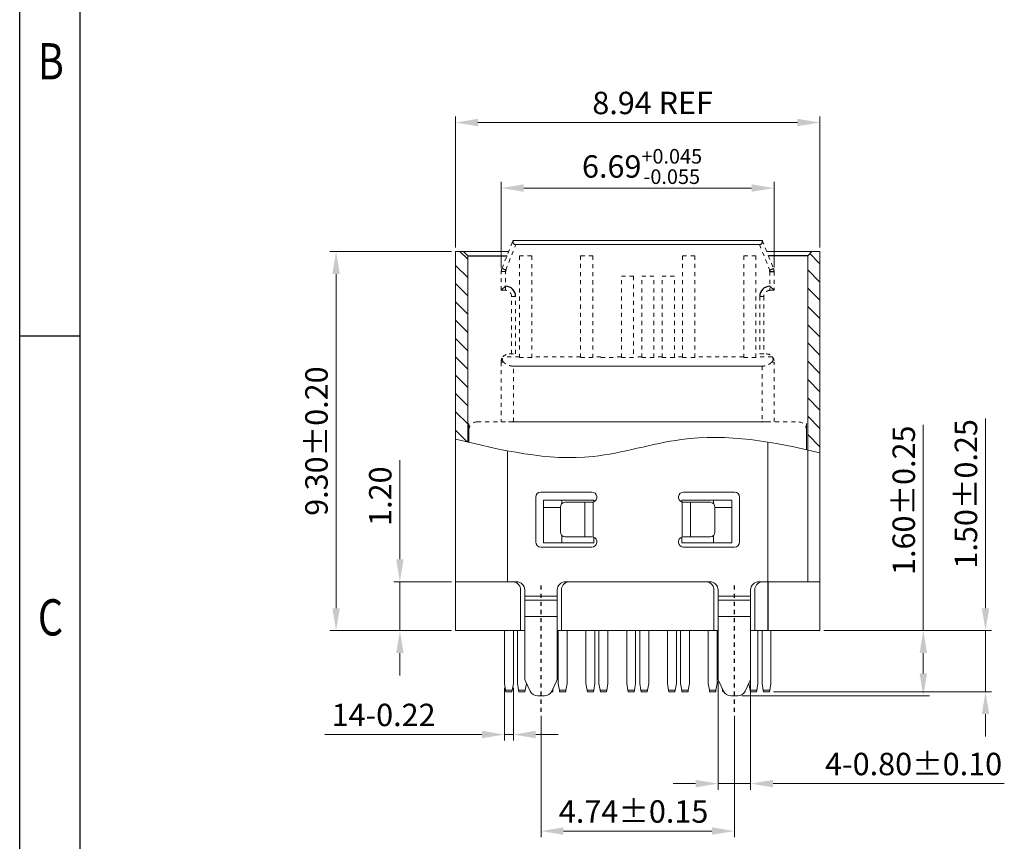
# Model space of a CAD drawing. Units: millimetres. Extents: x 1943 to 2108, y 1941 to 1999.
# Drawn here: x 1943 to 1968, y 1957 to 1978 of the extents above; entities that cross this region are included whole.
import ezdxf

# ---------------------------------------------------------------- set-up
doc = ezdxf.new("R2010")
doc.units = ezdxf.units.MM
doc.linetypes.add('CENTER', pattern=[2, 1.25, -0.25, 0.25, -0.25])
doc.linetypes.add('HIDDEN', pattern=[0.2, 0.1, -0.1])
doc.layers.add('标注', color=3, linetype='Continuous', lineweight=9)
doc.styles.get("Standard").update_dxf_attribs({"font": 'arial.ttf'})
doc.styles.add('TEXTSTYLE_1', font='gdt', dxfattribs={"width": 0.8})
doc.dimstyles.new('sd', dxfattribs={"dimtxt": 0.55, "dimasz": 0.5, "dimexe": 0.1, "dimexo": 0.1, "dimgap": 0.2, "dimtad": 1, "dimzin": 0, "dimdsep": 46, "dimtxsty": 'Standard', "dimcen": 0.09, "dimclrd": 3, "dimclre": 3, "dimclrt": 3, "dimadec": 0, "dimazin": 0, "dimtp": 0.02, "dimtm": 0.02, "dimtfac": 1, "dimtmove": 0, "dimatfit": 3, "dimfxl": 1, "dimtolj": 1, "dimtzin": 0, "dimlwd": 0, "dimlwe": 0, "dimarcsym": 0})

# ---------------------------------------------------------------- blocks, each defined once
blk = doc.blocks.new('成品图框')
for p, q in [((1097.653, -5.294), (1097.653, 45.473)), ((1098.962, -3.985), (1098.962, 44.164)), ((1098.962, 20.089), (1097.653, 20.089))]:
    blk.add_line(p, q)
at = {"style": 'TEXTSTYLE_1', "width": 0.8}
for s, p in [('B', (1098.046, 25.65)), ('C', (1098.046, 13.613))]:
    blk.add_text(s, height=0.785, dxfattribs=at).set_placement(p)
blk = doc.blocks.new('*D25')
at = {"layer": 'Defpoints', "color": 0, "transparency": 16777216}
for p in [(1954.045, 1971.839), (1951.117, 1962.539), (1954.045, 1962.539)]:
    blk.add_point(p, dxfattribs=at)
at = {"layer": '标注', "color": 3, "lineweight": 0, "transparency": 16777216}
for p, q in [((1953.945, 1971.839), (1950.967, 1971.839)), ((1951.117, 1971.289), (1951.117, 1963.089)), ((1953.945, 1962.539), (1950.967, 1962.539))]:
    blk.add_line(p, q, dxfattribs=at)
at = {"layer": '标注', "color": 3, "transparency": 16777216}
for points in [[(1951.025, 1971.289), (1951.209, 1971.289), (1951.117, 1971.839)], [(1951.025, 1963.089), (1951.209, 1963.089), (1951.117, 1962.539)]]:
    blk.add_solid(points, dxfattribs=at)
at = {"layer": '标注', "color": 3, "transparency": 16777216, "insert": (1950.636, 1967.189), "char_height": 0.55, "attachment_point": 5, "rotation": 90}
blk.add_mtext('\\A1;9.30±0.20', dxfattribs=at)
blk = doc.blocks.new('*D26')
at = {"layer": 'Defpoints', "color": 0, "transparency": 16777216}
for p in [(1961.86, 1973.397), (1955.17, 1971.35), (1961.86, 1971.35)]:
    blk.add_point(p, dxfattribs=at)
at = {"layer": '标注', "color": 3, "lineweight": 0, "transparency": 16777216}
for p, q in [((1955.17, 1971.45), (1955.17, 1973.547)), ((1961.86, 1971.45), (1961.86, 1973.547)), ((1955.72, 1973.397), (1961.31, 1973.397))]:
    blk.add_line(p, q, dxfattribs=at)
at = {"layer": '标注', "color": 3, "transparency": 16777216}
for points in [[(1955.72, 1973.489), (1955.72, 1973.306), (1955.17, 1973.397)], [(1961.31, 1973.489), (1961.31, 1973.306), (1961.86, 1973.397)]]:
    blk.add_solid(points, dxfattribs=at)
at = {"layer": '标注', "color": 3, "transparency": 16777216, "insert": (1958.622, 1973.927), "char_height": 0.55, "attachment_point": 5}
blk.add_mtext('\\A1;6.69{\\H0.3575;\\S+0.045^ -0.055;}', dxfattribs=at)
blk = doc.blocks.new('*D27')
at = {"layer": 'Defpoints', "color": 0, "transparency": 16777216}
for p in [(1956.144, 1960.545), (1960.886, 1960.545), (1960.886, 1957.62)]:
    blk.add_point(p, dxfattribs=at)
at = {"layer": '标注', "color": 3, "lineweight": 0, "transparency": 16777216}
for p, q in [((1956.144, 1960.445), (1956.144, 1957.47)), ((1960.886, 1960.445), (1960.886, 1957.47)), ((1956.694, 1957.62), (1960.336, 1957.62))]:
    blk.add_line(p, q, dxfattribs=at)
at = {"layer": '标注', "color": 3, "transparency": 16777216}
for points in [[(1956.694, 1957.712), (1956.694, 1957.529), (1956.144, 1957.62)], [(1960.336, 1957.712), (1960.336, 1957.529), (1960.886, 1957.62)]]:
    blk.add_solid(points, dxfattribs=at)
at = {"layer": '标注', "color": 3, "transparency": 16777216, "insert": (1958.415, 1958.101), "char_height": 0.55, "attachment_point": 5}
blk.add_mtext('\\A1;4.74±0.15', dxfattribs=at)
blk = doc.blocks.new('*D28')
at = {"layer": 'Defpoints', "color": 0, "transparency": 16777216}
for p in [(1961.286, 1961.683), (1960.486, 1961.383), (1961.286, 1958.785)]:
    blk.add_point(p, dxfattribs=at)
at = {"layer": '标注', "color": 3, "lineweight": 0, "transparency": 16777216}
for p, q in [((1961.286, 1961.583), (1961.286, 1958.635)), ((1960.486, 1961.283), (1960.486, 1958.635)), ((1959.936, 1958.785), (1959.386, 1958.785)), ((1960.486, 1958.785), (1961.286, 1958.785)), ((1961.836, 1958.785), (1967.508, 1958.785))]:
    blk.add_line(p, q, dxfattribs=at)
at = {"layer": '标注', "color": 3, "transparency": 16777216}
for points in [[(1959.936, 1958.877), (1959.936, 1958.693), (1960.486, 1958.785)], [(1961.836, 1958.877), (1961.836, 1958.693), (1961.286, 1958.785)]]:
    blk.add_solid(points, dxfattribs=at)
at = {"layer": '标注', "color": 3, "transparency": 16777216, "insert": (1965.283, 1959.266), "char_height": 0.55, "attachment_point": 5}
blk.add_mtext('\\A1;4-0.80±0.10', dxfattribs=at)
blk = doc.blocks.new('*D29')
at = {"layer": 'Defpoints', "color": 0, "transparency": 16777216}
for p in [(1962.985, 1962.539), (1960.972, 1960.939), (1965.521, 1960.939)]:
    blk.add_point(p, dxfattribs=at)
at = {"layer": '标注', "color": 3, "lineweight": 0, "transparency": 16777216}
for p, q in [((1965.521, 1962.539), (1965.521, 1967.587)), ((1963.085, 1962.539), (1965.671, 1962.539)), ((1965.521, 1961.489), (1965.521, 1961.989)), ((1961.072, 1960.939), (1965.671, 1960.939))]:
    blk.add_line(p, q, dxfattribs=at)
at = {"layer": '标注', "color": 3, "transparency": 16777216}
for points in [[(1965.43, 1961.989), (1965.613, 1961.989), (1965.521, 1962.539)], [(1965.43, 1961.489), (1965.613, 1961.489), (1965.521, 1960.939)]]:
    blk.add_solid(points, dxfattribs=at)
at = {"layer": '标注', "color": 3, "transparency": 16777216, "insert": (1965.041, 1965.738), "char_height": 0.55, "attachment_point": 5, "rotation": 90}
blk.add_mtext('\\A1;1.60±0.25', dxfattribs=at)
blk = doc.blocks.new('*D30')
at = {"layer": 'Defpoints', "color": 0, "transparency": 16777216}
for p in [(1952.682, 1963.739), (1954.045, 1963.739), (1954.015, 1962.539)]:
    blk.add_point(p, dxfattribs=at)
at = {"layer": '标注', "color": 3, "lineweight": 0, "transparency": 16777216}
for p, q in [((1952.682, 1964.289), (1952.682, 1966.725)), ((1953.945, 1963.739), (1952.532, 1963.739)), ((1952.682, 1962.539), (1952.682, 1963.739)), ((1953.915, 1962.539), (1952.532, 1962.539)), ((1952.682, 1961.989), (1952.682, 1961.439))]:
    blk.add_line(p, q, dxfattribs=at)
at = {"layer": '标注', "color": 3, "transparency": 16777216}
for points in [[(1952.59, 1964.289), (1952.774, 1964.289), (1952.682, 1963.739)], [(1952.59, 1961.989), (1952.774, 1961.989), (1952.682, 1962.539)]]:
    blk.add_solid(points, dxfattribs=at)
at = {"layer": '标注', "color": 3, "transparency": 16777216, "insert": (1952.201, 1965.838), "char_height": 0.55, "attachment_point": 5, "rotation": 90}
blk.add_mtext('\\A1;1.20', dxfattribs=at)
blk = doc.blocks.new('*D33')
at = {"layer": 'Defpoints', "color": 0, "transparency": 16777216}
for p in [(1962.985, 1962.539), (1961.75, 1961.039), (1967.047, 1961.039)]:
    blk.add_point(p, dxfattribs=at)
at = {"layer": '标注', "color": 3, "lineweight": 0, "transparency": 16777216}
for p, q in [((1967.047, 1963.089), (1967.047, 1967.744)), ((1963.085, 1962.539), (1967.197, 1962.539)), ((1967.047, 1961.039), (1967.047, 1962.539)), ((1961.85, 1961.039), (1967.197, 1961.039)), ((1967.047, 1960.489), (1967.047, 1959.939))]:
    blk.add_line(p, q, dxfattribs=at)
at = {"layer": '标注', "color": 3, "transparency": 16777216}
for points in [[(1966.956, 1963.089), (1967.139, 1963.089), (1967.047, 1962.539)], [(1966.956, 1960.489), (1967.139, 1960.489), (1967.047, 1961.039)]]:
    blk.add_solid(points, dxfattribs=at)
at = {"layer": '标注', "color": 3, "transparency": 16777216, "insert": (1966.567, 1965.895), "char_height": 0.55, "attachment_point": 5, "rotation": 90}
blk.add_mtext('\\A1;1.50±0.25', dxfattribs=at)
blk = doc.blocks.new('*D31')
at = {"layer": 'Defpoints', "color": 0, "transparency": 16777216}
for p in [(1955.245, 1961.239), (1955.465, 1961.239), (1955.465, 1959.989)]:
    blk.add_point(p, dxfattribs=at)
at = {"layer": '标注', "color": 3, "lineweight": 0, "transparency": 16777216}
for p, q in [((1955.245, 1961.139), (1955.245, 1959.839)), ((1955.465, 1961.139), (1955.465, 1959.839)), ((1954.695, 1959.989), (1950.841, 1959.989)), ((1955.465, 1959.989), (1955.245, 1959.989)), ((1956.015, 1959.989), (1956.565, 1959.989))]:
    blk.add_line(p, q, dxfattribs=at)
at = {"layer": '标注', "color": 3, "transparency": 16777216}
for points in [[(1954.695, 1960.081), (1954.695, 1959.897), (1955.245, 1959.989)], [(1956.015, 1960.081), (1956.015, 1959.897), (1955.465, 1959.989)]]:
    blk.add_solid(points, dxfattribs=at)
at = {"layer": '标注', "color": 3, "transparency": 16777216, "insert": (1952.282, 1960.47), "char_height": 0.55, "attachment_point": 5}
blk.add_mtext('\\A1;14-0.22', dxfattribs=at)
blk = doc.blocks.new('*D32')
at = {"layer": 'Defpoints', "color": 0, "transparency": 16777216}
for p in [(1962.985, 1975.005), (1954.045, 1971.839), (1962.985, 1971.839)]:
    blk.add_point(p, dxfattribs=at)
at = {"layer": '标注', "color": 3, "lineweight": 0, "transparency": 16777216}
for p, q in [((1954.045, 1971.939), (1954.045, 1975.155)), ((1962.985, 1971.939), (1962.985, 1975.155)), ((1954.595, 1975.005), (1962.435, 1975.005))]:
    blk.add_line(p, q, dxfattribs=at)
at = {"layer": '标注', "color": 3, "transparency": 16777216}
for points in [[(1954.595, 1975.097), (1954.595, 1974.914), (1954.045, 1975.005)], [(1962.435, 1975.097), (1962.435, 1974.914), (1962.985, 1975.005)]]:
    blk.add_solid(points, dxfattribs=at)
at = {"layer": '标注', "color": 3, "transparency": 16777216, "insert": (1958.882, 1975.486), "char_height": 0.55, "attachment_point": 5}
blk.add_mtext('\\A1;8.94 REF', dxfattribs=at)

msp = doc.modelspace()

# ---------------------------------------------------------------- hatches: boundary and pattern name
at = {"linetype": 'Continuous'}
h = msp.add_hatch(dxfattribs=at)
h.set_pattern_fill('ANSI31', color=2, scale=0.1, angle=90, style=0)
h.set_pattern_definition([(135, (1135.57532, 2062.56982), (-0.2245064, -0.2245064), [])])
edge = h.paths.add_edge_path()
edge.add_spline(control_points=[(1962.685, 1966.972), (1962.785, 1966.949), (1962.885, 1966.925), (1962.985, 1966.9)], knot_values=[8.738231, 8.738231, 8.738231, 8.738231, 9.039953, 9.039953, 9.039953, 9.039953], degree=3, periodic=0)
edge.add_line((1962.985, 1966.9), (1962.985, 1971.839))
edge.add_line((1962.985, 1971.839), (1962.785, 1971.839))
edge.add_line((1962.785, 1971.839), (1962.685, 1971.739))
edge.add_line((1962.685, 1971.739), (1962.685, 1966.972))
edge = h.paths.add_edge_path()
edge.add_line((1954.345, 1971.739), (1954.245, 1971.839))
edge.add_line((1954.245, 1971.839), (1954.045, 1971.839))
edge.add_line((1954.045, 1971.839), (1954.045, 1967.239))
edge.add_spline(control_points=[(1954.045, 1967.239), (1954.145, 1967.215), (1954.245, 1967.191), (1954.345, 1967.167)], knot_values=[0, 0, 0, 0, 0.301283, 0.301283, 0.301283, 0.301283], degree=3, periodic=0)
edge.add_line((1954.345, 1967.167), (1954.345, 1971.739))

# ---------------------------------------------------------------- linework, layer by layer
at = {"color": 7, "linetype": 'HIDDEN', "lineweight": 0}
for p, q in [((1955.184, 1971.425), (1955.46, 1972.113)), ((1955.277, 1971.387), (1955.527, 1972.013)), ((1961.502, 1972.013), (1961.753, 1971.387)), ((1961.57, 1972.113), (1961.846, 1971.425)), ((1955.915, 1971.734), (1955.615, 1971.734)), ((1955.615, 1971.734), (1955.615, 1969.237)), ((1955.915, 1971.734), (1955.915, 1969.237)), ((1957.415, 1971.734), (1957.115, 1971.734)), ((1957.115, 1969.237), (1957.115, 1971.734)), ((1957.415, 1971.734), (1957.415, 1969.237)), ((1959.915, 1971.734), (1959.615, 1971.734)), ((1959.615, 1969.237), (1959.615, 1971.734)), ((1959.915, 1969.237), (1959.915, 1971.734)), ((1961.415, 1971.734), (1961.115, 1971.734)), ((1961.115, 1971.734), (1961.115, 1969.237)), ((1961.415, 1969.237), (1961.415, 1971.734)), ((1955.17, 1970.889), (1955.17, 1971.35)), ((1955.27, 1971.35), (1955.17, 1971.35)), ((1955.27, 1970.889), (1955.27, 1971.35)), ((1961.76, 1971.35), (1961.76, 1970.889)), ((1961.86, 1971.35), (1961.86, 1970.889)), ((1958.415, 1971.234), (1958.115, 1971.234)), ((1958.115, 1969.237), (1958.115, 1971.234)), ((1958.415, 1971.234), (1958.415, 1969.237)), ((1958.915, 1971.234), (1958.615, 1971.234)), ((1958.615, 1969.237), (1958.615, 1971.234)), ((1958.915, 1969.237), (1958.915, 1971.234)), ((1959.415, 1971.234), (1959.115, 1971.234)), ((1959.115, 1969.237), (1959.115, 1971.234)), ((1959.415, 1969.237), (1959.415, 1971.234)), ((1955.27, 1970.889), (1955.17, 1970.889)), ((1961.86, 1970.889), (1961.76, 1970.889)), ((1955.42, 1969.329), (1955.42, 1970.739)), ((1955.52, 1970.739), (1955.42, 1970.739)), ((1955.52, 1969.329), (1955.52, 1970.739)), ((1961.51, 1970.739), (1961.51, 1969.329)), ((1961.51, 1970.739), (1961.61, 1970.739)), ((1961.61, 1970.739), (1961.61, 1969.329)), ((1955.365, 1969.329), (1955.52, 1969.329)), ((1961.51, 1969.329), (1961.665, 1969.329)), ((1955.225, 1969.129), (1955.165, 1969.129)), ((1955.165, 1969.129), (1955.165, 1967.659)), ((1955.615, 1969.258), (1955.212, 1969.258)), ((1955.615, 1969.258), (1955.212, 1969.258)), ((1955.615, 1969.237), (1955.915, 1969.237)), ((1957.115, 1969.258), (1955.915, 1969.258)), ((1957.115, 1969.237), (1957.415, 1969.237)), ((1957.615, 1969.258), (1957.415, 1969.258)), ((1957.915, 1969.237), (1957.615, 1969.237)), ((1958.115, 1969.258), (1957.915, 1969.258)), ((1958.115, 1969.237), (1958.415, 1969.237)), ((1958.615, 1969.258), (1958.415, 1969.258)), ((1958.615, 1969.237), (1958.915, 1969.237)), ((1959.115, 1969.258), (1958.915, 1969.258)), ((1959.115, 1969.237), (1959.415, 1969.237)), ((1959.615, 1969.258), (1959.415, 1969.258)), ((1959.615, 1969.237), (1959.915, 1969.237)), ((1961.115, 1969.258), (1959.915, 1969.258)), ((1961.115, 1969.237), (1961.415, 1969.237)), ((1961.817, 1969.258), (1961.415, 1969.258)), ((1961.818, 1969.258), (1961.415, 1969.258)), ((1961.865, 1969.129), (1961.805, 1969.129)), ((1961.865, 1967.659), (1961.865, 1969.129)), ((1955.386, 1969.039), (1955.465, 1969.029)), ((1955.465, 1967.659), (1955.465, 1969.029)), ((1961.565, 1969.029), (1961.644, 1969.039)), ((1961.565, 1969.029), (1961.565, 1967.659))]:
    msp.add_line(p, q, dxfattribs=at)
at = {"color": 7, "linetype": 'Continuous', "lineweight": 15}
for p, q in [((1955.46, 1972.113), (1961.57, 1972.113)), ((1955.527, 1972.013), (1961.502, 1972.013)), ((1954.045, 1971.839), (1954.045, 1963.739)), ((1954.045, 1971.839), (1955.35, 1971.839)), ((1954.345, 1971.739), (1954.345, 1967.167)), ((1961.68, 1971.839), (1962.985, 1971.839)), ((1962.685, 1963.739), (1962.685, 1971.739)), ((1962.985, 1963.739), (1962.985, 1971.839)), ((1954.375, 1967.619), (1954.375, 1967.16)), ((1962.655, 1967.619), (1962.655, 1966.979)), ((1961.705, 1963.739), (1961.705, 1967.166)), ((1955.325, 1966.951), (1955.325, 1963.739)), ((1956.015, 1964.714), (1956.015, 1965.814)), ((1956.14, 1965.939), (1957.39, 1965.939)), ((1956.206, 1965.739), (1957.436, 1965.739)), ((1956.206, 1964.689), (1956.206, 1965.739)), ((1956.656, 1965.655), (1956.656, 1965.739)), ((1957.436, 1965.739), (1957.436, 1965.698)), ((1959.594, 1965.739), (1960.823, 1965.739)), ((1959.594, 1965.698), (1959.594, 1965.739)), ((1959.64, 1965.939), (1960.89, 1965.939)), ((1960.373, 1965.739), (1960.373, 1965.655)), ((1960.823, 1965.739), (1960.823, 1964.689)), ((1961.015, 1965.814), (1961.015, 1964.714)), ((1956.622, 1965.559), (1956.206, 1965.559)), ((1956.622, 1964.964), (1956.622, 1965.564)), ((1956.73, 1965.689), (1957.222, 1965.689)), ((1957.222, 1965.689), (1957.222, 1964.839)), ((1957.39, 1965.689), (1957.222, 1965.689)), ((1957.422, 1965.693), (1957.39, 1965.689)), ((1957.422, 1965.693), (1957.422, 1964.835)), ((1959.608, 1964.835), (1959.608, 1965.693)), ((1959.64, 1965.689), (1959.608, 1965.693)), ((1959.808, 1965.689), (1959.64, 1965.689)), ((1959.808, 1964.839), (1959.808, 1965.689)), ((1960.299, 1965.689), (1959.808, 1965.689)), ((1960.408, 1964.964), (1960.408, 1965.564)), ((1960.823, 1965.559), (1960.408, 1965.559)), ((1956.656, 1964.689), (1956.656, 1964.872)), ((1956.73, 1964.839), (1957.222, 1964.839)), ((1957.222, 1964.839), (1957.39, 1964.839)), ((1957.39, 1964.839), (1957.422, 1964.835)), ((1957.436, 1964.83), (1957.436, 1964.689)), ((1959.594, 1964.689), (1959.594, 1964.83)), ((1959.608, 1964.835), (1959.64, 1964.839)), ((1959.64, 1964.839), (1959.808, 1964.839)), ((1959.808, 1964.839), (1960.299, 1964.839)), ((1960.373, 1964.872), (1960.373, 1964.689)), ((1957.39, 1964.589), (1956.14, 1964.589)), ((1957.436, 1964.689), (1956.206, 1964.689)), ((1960.823, 1964.689), (1959.594, 1964.689)), ((1960.89, 1964.589), (1959.64, 1964.589)), ((1955.444, 1963.739), (1954.045, 1963.739)), ((1954.045, 1962.539), (1954.045, 1963.739)), ((1955.444, 1963.739), (1955.544, 1963.739)), ((1955.644, 1962.539), (1955.644, 1963.539)), ((1955.744, 1963.383), (1955.744, 1963.539)), ((1956.544, 1963.539), (1956.544, 1963.383)), ((1956.644, 1962.539), (1956.644, 1963.539)), ((1956.744, 1963.739), (1956.844, 1963.739)), ((1960.186, 1963.739), (1956.844, 1963.739)), ((1960.186, 1963.739), (1960.286, 1963.739)), ((1960.386, 1962.539), (1960.386, 1963.539)), ((1960.486, 1963.383), (1960.486, 1963.539)), ((1961.286, 1963.539), (1961.286, 1963.383)), ((1961.386, 1962.539), (1961.386, 1963.539)), ((1961.486, 1963.739), (1961.586, 1963.739)), ((1961.705, 1963.739), (1961.586, 1963.739)), ((1961.705, 1963.739), (1962.985, 1963.739)), ((1961.705, 1962.539), (1961.705, 1963.739)), ((1961.715, 1963.739), (1961.705, 1963.739)), ((1961.715, 1962.539), (1961.715, 1963.739)), ((1962.985, 1963.739), (1961.715, 1963.739)), ((1962.985, 1963.739), (1962.985, 1962.539)), ((1955.744, 1963.383), (1956.544, 1963.383)), ((1955.744, 1963.283), (1955.744, 1963.383)), ((1956.544, 1963.383), (1956.544, 1963.283)), ((1960.486, 1963.383), (1961.286, 1963.383)), ((1960.486, 1963.283), (1960.486, 1963.383)), ((1961.286, 1963.383), (1961.286, 1963.283)), ((1955.744, 1963.283), (1956.544, 1963.283)), ((1955.744, 1962.883), (1955.744, 1963.283)), ((1956.544, 1963.283), (1956.544, 1962.883)), ((1960.486, 1963.283), (1961.286, 1963.283)), ((1960.486, 1962.883), (1960.486, 1963.283)), ((1961.286, 1963.283), (1961.286, 1962.883)), ((1955.744, 1962.883), (1955.744, 1961.383)), ((1955.744, 1962.883), (1956.544, 1962.883)), ((1956.544, 1962.883), (1956.544, 1961.383)), ((1960.486, 1962.883), (1961.286, 1962.883)), ((1960.486, 1961.383), (1960.486, 1962.883)), ((1961.286, 1961.37), (1961.286, 1962.883)), ((1955.644, 1962.539), (1954.045, 1962.539)), ((1955.245, 1961.239), (1955.245, 1962.539)), ((1955.465, 1962.539), (1955.465, 1961.239)), ((1955.565, 1961.239), (1955.565, 1962.539)), ((1955.644, 1962.539), (1955.744, 1962.539)), ((1956.544, 1962.539), (1956.644, 1962.539)), ((1956.565, 1961.239), (1956.565, 1962.539)), ((1960.386, 1962.539), (1956.644, 1962.539)), ((1956.785, 1962.539), (1956.785, 1961.239)), ((1957.245, 1961.239), (1957.245, 1962.539)), ((1957.465, 1962.539), (1957.465, 1961.239)), ((1957.565, 1961.239), (1957.565, 1962.539)), ((1957.785, 1962.539), (1957.785, 1961.239)), ((1958.245, 1961.239), (1958.245, 1962.539)), ((1958.465, 1962.539), (1958.465, 1961.239)), ((1958.565, 1961.239), (1958.565, 1962.539)), ((1958.785, 1962.539), (1958.785, 1961.239)), ((1959.245, 1961.239), (1959.245, 1962.539)), ((1959.465, 1962.539), (1959.465, 1961.239)), ((1959.565, 1961.239), (1959.565, 1962.539)), ((1959.785, 1962.539), (1959.785, 1961.239)), ((1960.245, 1961.239), (1960.245, 1962.539)), ((1960.386, 1962.539), (1960.486, 1962.539)), ((1960.465, 1962.539), (1960.465, 1961.239)), ((1961.286, 1962.539), (1961.386, 1962.539)), ((1961.705, 1962.539), (1961.386, 1962.539)), ((1961.465, 1962.539), (1961.465, 1961.239)), ((1961.565, 1961.239), (1961.565, 1962.539)), ((1961.715, 1962.539), (1961.705, 1962.539)), ((1962.985, 1962.539), (1961.715, 1962.539)), ((1961.785, 1962.539), (1961.785, 1961.239)), ((1955.274, 1961.074), (1955.245, 1961.239)), ((1955.465, 1961.239), (1955.436, 1961.074)), ((1955.594, 1961.074), (1955.565, 1961.239)), ((1955.785, 1961.239), (1955.756, 1961.074)), ((1955.763, 1961.299), (1955.877, 1961.054)), ((1955.785, 1961.251), (1955.785, 1961.239)), ((1956.411, 1961.054), (1956.525, 1961.299)), ((1956.445, 1961.127), (1956.436, 1961.074)), ((1956.594, 1961.074), (1956.565, 1961.239)), ((1956.785, 1961.239), (1956.756, 1961.074)), ((1957.274, 1961.074), (1957.245, 1961.239)), ((1957.465, 1961.239), (1957.436, 1961.074)), ((1957.594, 1961.074), (1957.565, 1961.239)), ((1957.785, 1961.239), (1957.756, 1961.074)), ((1958.274, 1961.074), (1958.245, 1961.239)), ((1958.465, 1961.239), (1958.436, 1961.074)), ((1958.594, 1961.074), (1958.565, 1961.239)), ((1958.785, 1961.239), (1958.756, 1961.074)), ((1959.274, 1961.074), (1959.245, 1961.239)), ((1959.465, 1961.239), (1959.436, 1961.074)), ((1959.594, 1961.074), (1959.565, 1961.239)), ((1959.785, 1961.239), (1959.756, 1961.074)), ((1960.274, 1961.074), (1960.245, 1961.239)), ((1960.465, 1961.239), (1960.436, 1961.074)), ((1960.504, 1961.299), (1960.618, 1961.054)), ((1960.594, 1961.074), (1960.584, 1961.127)), ((1961.153, 1961.054), (1961.267, 1961.299)), ((1961.245, 1961.239), (1961.245, 1961.251)), ((1961.274, 1961.074), (1961.245, 1961.239)), ((1961.465, 1961.239), (1961.436, 1961.074)), ((1961.594, 1961.074), (1961.565, 1961.239)), ((1961.785, 1961.239), (1961.756, 1961.074)), ((1955.436, 1961.074), (1955.274, 1961.074)), ((1955.28, 1961.039), (1955.274, 1961.074)), ((1955.43, 1961.039), (1955.28, 1961.039)), ((1955.43, 1961.039), (1955.436, 1961.074)), ((1955.756, 1961.074), (1955.594, 1961.074)), ((1955.6, 1961.039), (1955.594, 1961.074)), ((1955.75, 1961.039), (1955.6, 1961.039)), ((1955.756, 1961.074), (1955.75, 1961.039)), ((1956.058, 1960.939), (1956.23, 1960.939)), ((1956.43, 1961.039), (1956.403, 1961.039)), ((1956.436, 1961.074), (1956.42, 1961.074)), ((1956.43, 1961.039), (1956.436, 1961.074)), ((1956.756, 1961.074), (1956.594, 1961.074)), ((1956.6, 1961.039), (1956.594, 1961.074)), ((1956.75, 1961.039), (1956.6, 1961.039)), ((1956.756, 1961.074), (1956.75, 1961.039)), ((1957.436, 1961.074), (1957.274, 1961.074)), ((1957.28, 1961.039), (1957.274, 1961.074)), ((1957.43, 1961.039), (1957.28, 1961.039)), ((1957.43, 1961.039), (1957.436, 1961.074)), ((1957.756, 1961.074), (1957.594, 1961.074)), ((1957.6, 1961.039), (1957.594, 1961.074)), ((1957.75, 1961.039), (1957.6, 1961.039)), ((1957.756, 1961.074), (1957.75, 1961.039)), ((1958.436, 1961.074), (1958.274, 1961.074)), ((1958.28, 1961.039), (1958.274, 1961.074)), ((1958.43, 1961.039), (1958.28, 1961.039)), ((1958.43, 1961.039), (1958.436, 1961.074)), ((1958.756, 1961.074), (1958.594, 1961.074)), ((1958.6, 1961.039), (1958.594, 1961.074)), ((1958.75, 1961.039), (1958.6, 1961.039)), ((1958.756, 1961.074), (1958.75, 1961.039)), ((1959.436, 1961.074), (1959.274, 1961.074)), ((1959.28, 1961.039), (1959.274, 1961.074)), ((1959.43, 1961.039), (1959.28, 1961.039)), ((1959.43, 1961.039), (1959.436, 1961.074)), ((1959.756, 1961.074), (1959.594, 1961.074)), ((1959.6, 1961.039), (1959.594, 1961.074)), ((1959.75, 1961.039), (1959.6, 1961.039)), ((1959.756, 1961.074), (1959.75, 1961.039)), ((1960.436, 1961.074), (1960.274, 1961.074)), ((1960.28, 1961.039), (1960.274, 1961.074)), ((1960.43, 1961.039), (1960.28, 1961.039)), ((1960.43, 1961.039), (1960.436, 1961.074)), ((1960.609, 1961.074), (1960.594, 1961.074)), ((1960.6, 1961.039), (1960.594, 1961.074)), ((1960.626, 1961.039), (1960.6, 1961.039)), ((1960.8, 1960.939), (1960.972, 1960.939)), ((1961.436, 1961.074), (1961.274, 1961.074)), ((1961.274, 1961.074), (1961.28, 1961.039)), ((1961.43, 1961.039), (1961.28, 1961.039)), ((1961.43, 1961.039), (1961.436, 1961.074)), ((1961.756, 1961.074), (1961.594, 1961.074)), ((1961.6, 1961.039), (1961.594, 1961.074)), ((1961.75, 1961.039), (1961.6, 1961.039)), ((1961.756, 1961.074), (1961.75, 1961.039))]:
    msp.add_line(p, q, dxfattribs=at)
at = {"color": 7, "linetype": 'Continuous'}
for p, q in [((1954.345, 1971.739), (1954.245, 1971.839)), ((1954.345, 1971.739), (1955.31, 1971.739)), ((1962.685, 1971.739), (1961.72, 1971.739)), ((1962.685, 1971.739), (1962.785, 1971.839)), ((1955.277, 1971.387), (1955.184, 1971.425)), ((1961.753, 1971.387), (1961.846, 1971.425)), ((1961.76, 1971.35), (1961.86, 1971.35)), ((1955.27, 1970.989), (1955.17, 1970.889)), ((1961.76, 1970.989), (1961.86, 1970.889))]:
    msp.add_line(p, q, dxfattribs=at)
at = {"color": 7, "linetype": 'Continuous', "lineweight": 0}
for p, q in [((1955.465, 1969.029), (1961.565, 1969.029)), ((1955.345, 1967.659), (1961.685, 1967.659))]:
    msp.add_line(p, q, dxfattribs=at)
at = {"color": 1, "linetype": 'CENTER', "ltscale": 0.05}
for p, q in [((1956.144, 1960.545), (1956.144, 1963.739)), ((1960.886, 1960.545), (1960.886, 1963.739))]:
    msp.add_line(p, q, dxfattribs=at)
at = {"color": 7, "linetype": 'HIDDEN', "lineweight": 0, "flags": 128}
for points in [[(1955.184, 1971.425), (1955.186, 1971.424), (1955.191, 1971.422), (1955.2, 1971.418), (1955.211, 1971.414), (1955.225, 1971.408), (1955.241, 1971.402), (1955.259, 1971.395), (1955.277, 1971.387)], [(1955.277, 1971.387), (1955.259, 1971.395), (1955.241, 1971.402), (1955.225, 1971.408), (1955.211, 1971.414), (1955.2, 1971.418), (1955.191, 1971.422), (1955.186, 1971.424), (1955.184, 1971.425)], [(1961.846, 1971.425), (1961.844, 1971.424), (1961.838, 1971.422), (1961.83, 1971.418), (1961.818, 1971.414), (1961.804, 1971.408), (1961.788, 1971.402), (1961.771, 1971.395), (1961.753, 1971.387)], [(1961.753, 1971.387), (1961.771, 1971.395), (1961.788, 1971.402), (1961.804, 1971.408), (1961.818, 1971.414), (1961.83, 1971.418), (1961.838, 1971.422), (1961.844, 1971.424), (1961.846, 1971.425)]]:
    msp.add_lwpolyline(points, dxfattribs=at)
at = {"color": 7, "linetype": 'HIDDEN', "lineweight": 0}
for centre, radius, start, end in [((1955.37, 1971.35), 0.2, 158.1986, 180), ((1961.66, 1971.35), 0.2, 0, 21.8014), ((1955.27, 1970.739), 0.15, 0, 90), ((1961.76, 1970.739), 0.15, 90, 180), ((1954.575, 1967.459), 0.2, 90, 180), ((1962.455, 1967.459), 0.2, 0, 90)]:
    msp.add_arc(centre, radius, start, end, dxfattribs=at)
at = {"color": 7, "linetype": 'Continuous'}
for centre, radius, start, end in [((1955.37, 1971.35), 0.1, 158.1986, 180), ((1961.66, 1971.35), 0.1, 0, 21.8014), ((1955.27, 1970.739), 0.25, 0, 90), ((1961.76, 1970.739), 0.25, 90, 180)]:
    msp.add_arc(centre, radius, start, end, dxfattribs=at)
at = {"color": 7, "linetype": 'Continuous', "lineweight": 15}
for centre, radius, start, end in [((1956.14, 1965.814), 0.125, 90, 180), ((1957.39, 1965.814), 0.125, 284.9181, 90), ((1959.64, 1965.814), 0.125, 90, 255.0819), ((1960.89, 1965.814), 0.125, 0, 90), ((1956.739, 1965.572), 0.118, 94.4019, 183.8112), ((1960.29, 1965.572), 0.118, 356.1889, 85.598), ((1956.739, 1964.956), 0.118, 176.1888, 265.5981), ((1957.39, 1964.714), 0.125, 270, 75.0819), ((1959.64, 1964.714), 0.125, 104.9181, 270), ((1960.29, 1964.956), 0.118, 274.402, 3.8111), ((1956.14, 1964.714), 0.125, 180, 270), ((1960.89, 1964.714), 0.125, 270, 0), ((1955.544, 1963.539), 0.2, 0, 90), ((1956.744, 1963.539), 0.2, 90, 180), ((1960.286, 1963.539), 0.2, 0, 90), ((1961.486, 1963.539), 0.2, 90, 180), ((1955.944, 1961.383), 0.2, 180, 205), ((1956.344, 1961.383), 0.2, 335, 0), ((1960.686, 1961.383), 0.2, 180, 205), ((1961.086, 1961.383), 0.2, 335, 0), ((1956.058, 1961.139), 0.2, 205, 270), ((1956.23, 1961.139), 0.2, 270, 335), ((1960.8, 1961.139), 0.2, 205, 270), ((1960.972, 1961.139), 0.2, 270, 335)]:
    msp.add_arc(centre, radius, start, end, dxfattribs=at)
at = {"color": 7, "linetype": 'Continuous'}
for centre, major_axis in [((1955.567, 1972.113), (0.104, 0.071)), ((1961.462, 1972.113), (-0.104, 0.071))]:
    msp.add_ellipse(centre, major_axis=major_axis, ratio=0.677033, start_param=2.356194, end_param=3.926991, dxfattribs=at)
at = {"color": 7, "linetype": 'Continuous', "lineweight": 15}
for points, knots in [([(1955.46, 1972.113), (1955.456, 1972.101), (1955.449, 1972.078), (1955.457, 1972.045), (1955.484, 1972.018), (1955.513, 1972.015), (1955.527, 1972.013)], [0, 0, 0, 0, 0.288667, 0.532325, 0.767604, 1, 1, 1, 1]), ([(1961.57, 1972.113), (1961.573, 1972.104), (1961.578, 1972.088), (1961.577, 1972.065), (1961.569, 1972.041), (1961.545, 1972.018), (1961.516, 1972.015), (1961.502, 1972.013)], [0, 0, 0, 0, 0.2132906, 0.3904174, 0.5335123, 0.7728587, 1, 1, 1, 1]), ([(1954.045, 1967.239), (1955.175, 1966.966), (1957.036, 1966.517), (1959.982, 1967.506), (1961.846, 1967.179), (1962.985, 1966.9)], [0, 0, 0, 0, 3.405579, 5.605464, 9.039953, 9.039953, 9.039953, 9.039953]), ([(1955.644, 1963.539), (1955.641, 1963.565), (1955.635, 1963.617), (1955.589, 1963.684), (1955.523, 1963.73), (1955.47, 1963.736), (1955.444, 1963.739)], [0, 0, 0, 0, 0.25, 0.5, 0.75, 1, 1, 1, 1]), ([(1956.844, 1963.739), (1956.818, 1963.736), (1956.765, 1963.73), (1956.699, 1963.684), (1956.653, 1963.617), (1956.647, 1963.565), (1956.644, 1963.539)], [0, 0, 0, 0, 0.25, 0.5, 0.75, 1, 1, 1, 1]), ([(1960.386, 1963.539), (1960.383, 1963.565), (1960.377, 1963.617), (1960.33, 1963.684), (1960.264, 1963.73), (1960.212, 1963.736), (1960.186, 1963.739)], [0, 0, 0, 0, 0.25, 0.5, 0.75, 1, 1, 1, 1]), ([(1961.586, 1963.739), (1961.559, 1963.736), (1961.507, 1963.73), (1961.441, 1963.684), (1961.395, 1963.617), (1961.389, 1963.565), (1961.386, 1963.539)], [0, 0, 0, 0, 0.250001, 0.5, 0.750001, 1, 1, 1, 1])]:
    msp.add_open_spline(points, degree=3, knots=knots, dxfattribs=at)
at = {"color": 7, "linetype": 'HIDDEN', "lineweight": 0}
for points in [[(1955.27, 1971.35), (1955.27, 1971.363), (1955.272, 1971.376), (1955.277, 1971.387)], [(1961.753, 1971.387), (1961.757, 1971.376), (1961.76, 1971.363), (1961.76, 1971.35)], [(1955.212, 1969.258), (1955.25, 1969.302), (1955.307, 1969.329), (1955.365, 1969.329)], [(1961.665, 1969.329), (1961.723, 1969.329), (1961.78, 1969.302), (1961.818, 1969.258)], [(1955.165, 1969.129), (1955.165, 1969.176), (1955.182, 1969.222), (1955.212, 1969.258)], [(1955.445, 1967.659), (1955.451, 1967.666), (1955.458, 1967.674), (1955.465, 1967.682)], [(1961.565, 1967.682), (1961.571, 1967.674), (1961.578, 1967.666), (1961.585, 1967.659)]]:
    msp.add_open_spline(points, degree=3, dxfattribs=at)
for points, knots in [([(1955.27, 1971.35), (1955.27, 1971.357), (1955.271, 1971.369), (1955.275, 1971.381), (1955.277, 1971.387)], [0, 0, 0, 0, 0.4999999, 1, 1, 1, 1]), ([(1961.753, 1971.387), (1961.755, 1971.381), (1961.759, 1971.369), (1961.759, 1971.357), (1961.76, 1971.35)], [0, 0, 0, 0, 0.5, 1, 1, 1, 1]), ([(1961.86, 1971.35), (1961.86, 1971.35), (1961.849, 1971.35), (1961.812, 1971.35), (1961.786, 1971.35), (1961.76, 1971.35)], [0, 0, 0, 0, 0.5, 0.5, 1, 1, 1, 1]), ([(1961.76, 1971.35), (1961.786, 1971.35), (1961.812, 1971.35), (1961.849, 1971.35), (1961.86, 1971.35), (1961.86, 1971.35)], [0, 0, 0, 0, 0.5, 0.5, 1, 1, 1, 1]), ([(1961.76, 1970.989), (1961.771, 1970.978), (1961.79, 1970.959), (1961.815, 1970.934), (1961.836, 1970.912), (1961.855, 1970.894), (1961.858, 1970.89), (1961.86, 1970.889)], [0, 0, 0, 0, 0.241893, 0.433896, 0.576509, 0.804706, 1, 1, 1, 1]), ([(1955.179, 1969.203), (1955.192, 1969.177), (1955.213, 1969.132), (1955.262, 1969.097), (1955.282, 1969.082)], [0, 0, 0, 0, 0.578267, 1, 1, 1, 1]), ([(1955.225, 1969.129), (1955.219, 1969.137), (1955.205, 1969.154), (1955.194, 1969.185), (1955.193, 1969.221), (1955.206, 1969.245), (1955.213, 1969.257)], [0, 0, 0, 0, 0.194071, 0.427933, 0.69851, 1, 1, 1, 1]), ([(1955.465, 1969.029), (1955.45, 1969.029), (1955.421, 1969.031), (1955.377, 1969.039), (1955.334, 1969.053), (1955.293, 1969.073), (1955.255, 1969.098), (1955.235, 1969.118), (1955.225, 1969.129)], [0, 0, 0, 0, 0.144871, 0.296058, 0.455583, 0.625167, 0.806246, 1, 1, 1, 1]), ([(1961.805, 1969.129), (1961.794, 1969.118), (1961.774, 1969.098), (1961.736, 1969.073), (1961.696, 1969.053), (1961.653, 1969.039), (1961.609, 1969.031), (1961.579, 1969.029), (1961.565, 1969.029)], [0, 0, 0, 0, 0.193769, 0.3748569, 0.5444437, 0.703965, 0.8551435, 1, 1, 1, 1]), ([(1961.748, 1969.082), (1961.768, 1969.097), (1961.816, 1969.132), (1961.838, 1969.177), (1961.851, 1969.203)], [0, 0, 0, 0, 0.4216816, 1, 1, 1, 1]), ([(1961.817, 1969.257), (1961.822, 1969.249), (1961.832, 1969.233), (1961.836, 1969.207), (1961.835, 1969.184), (1961.828, 1969.163), (1961.818, 1969.144), (1961.809, 1969.134), (1961.805, 1969.129)], [0, 0, 0, 0, 0.204232, 0.395695, 0.572294, 0.73247, 0.87521, 1, 1, 1, 1]), ([(1961.818, 1969.258), (1961.825, 1969.248), (1961.842, 1969.226), (1961.86, 1969.182), (1961.863, 1969.148), (1961.865, 1969.129)], [0, 0, 0, 0, 0.262615, 0.595992, 1, 1, 1, 1]), ([(1954.575, 1967.659), (1954.576, 1967.659), (1954.577, 1967.659), (1954.587, 1967.659), (1954.604, 1967.659), (1954.637, 1967.659), (1954.696, 1967.659), (1954.796, 1967.659), (1954.919, 1967.659), (1955.055, 1967.659), (1955.199, 1967.659), (1955.296, 1967.659), (1955.345, 1967.659)], [0, 0, 0, 0, 0.060487, 0.120329, 0.180054, 0.240192, 0.369747, 0.500123, 0.629644, 0.760055, 0.879371, 1, 1, 1, 1]), ([(1961.685, 1967.659), (1961.709, 1967.659), (1961.758, 1967.659), (1961.829, 1967.659), (1961.9, 1967.659), (1961.995, 1967.659), (1962.111, 1967.659), (1962.233, 1967.659), (1962.333, 1967.659), (1962.403, 1967.659), (1962.447, 1967.659), (1962.452, 1967.659), (1962.455, 1967.659)], [0, 0, 0, 0, 0.0603966, 0.1202064, 0.1799629, 0.2402009, 0.3699417, 0.5001285, 0.629869, 0.7600557, 0.879694, 1, 1, 1, 1])]:
    msp.add_open_spline(points, degree=3, knots=knots, dxfattribs=at)

# ---------------------------------------------------------------- block references
at = {"xscale": 1.133557921481292, "yscale": 1.133557921481292, "zscale": 1.133557921481292}
msp.add_blockref('成品图框', (699.103, 1946.988), dxfattribs=at)

# ---------------------------------------------------------------- dimensions: what is measured, and where the dimension line sits
at = {"layer": '标注', "color": 2}
for base, p1, p2, text, override, picture, middle in [((1962.985, 1975.005), (1954.045, 1971.839), (1962.985, 1971.839), '<> REF', {"dimasz": 0.55, "dimexe": 0.15, "dimtp": 0.1, "dimtm": 0.1, "dimfxl": 0.5, "dimtfillclr": 2, "dimarcsym": 1}, '*D32', (1958.882, 1975.005)), ((1961.286, 1958.785), (1960.486, 1961.383), (1961.286, 1961.683), '4-<>', {"dimasz": 0.55, "dimexe": 0.15, "dimtol": 1, "dimtp": 0.1, "dimtm": 0.1, "dimfxl": 0.5, "dimtfillclr": 2, "dimarcsym": 1}, '*D28', (1965.283, 1958.785)), ((1955.465, 1959.989), (1955.245, 1961.239), (1955.465, 1961.239), '14-<>', {"dimasz": 0.55, "dimexe": 0.15, "dimtp": 0.1, "dimtm": 0.1, "dimfxl": 0.5, "dimtfillclr": 2, "dimarcsym": 1}, '*D31', (1952.282, 1959.989))]:
    dim = msp.add_linear_dim(base=base, p1=p1, p2=p2, text=text, dimstyle='sd', override=override, dxfattribs=at)
    dim.commit()
    dim.dimension.update_dxf_attribs({"geometry": picture, "text_midpoint": middle, "dimtype": 160})
for base, p1, p2, override, picture, middle in [((1961.86, 1973.397), (1955.17, 1971.35), (1961.86, 1971.35), {"dimasz": 0.55, "dimexe": 0.15, "dimgap": 0.1, "dimtol": 1, "dimtp": 0.045, "dimtm": 0.055, "dimtfac": 0.65, "dimtdec": 3, "dimfxl": 0.5, "dimtfillclr": 2, "dimarcsym": 1}, '*D26', (1958.622, 1973.397)), ((1960.886, 1957.62), (1956.144, 1960.545), (1960.886, 1960.545), {"dimasz": 0.55, "dimexe": 0.15, "dimtol": 1, "dimtp": 0.15, "dimtm": 0.15, "dimfxl": 0.5, "dimtfillclr": 2, "dimarcsym": 1}, '*D27', (1958.415, 1957.62))]:
    dim = msp.add_linear_dim(base=base, p1=p1, p2=p2, dimstyle='sd', override=override, dxfattribs=at)
    dim.commit()
    dim.dimension.update_dxf_attribs({"geometry": picture, "text_midpoint": middle, "dimtype": 160})
for base, p1, p2, override, picture, middle in [((1951.117, 1962.539), (1954.045, 1971.839), (1954.045, 1962.539), {"dimasz": 0.55, "dimexe": 0.15, "dimtol": 1, "dimtp": 0.2, "dimtm": 0.2, "dimfxl": 0.5, "dimtfillclr": 2, "dimarcsym": 1}, '*D25', (1951.117, 1967.189)), ((1967.047, 1961.039), (1962.985, 1962.539), (1961.75, 1961.039), {"dimasz": 0.55, "dimexe": 0.15, "dimtol": 1, "dimtp": 0.25, "dimtm": 0.25, "dimfxl": 0.5, "dimtfillclr": 2, "dimarcsym": 1}, '*D33', (1967.047, 1965.895)), ((1965.521, 1960.939), (1962.985, 1962.539), (1960.972, 1960.939), {"dimasz": 0.55, "dimexe": 0.15, "dimtol": 1, "dimtp": 0.25, "dimtm": 0.25, "dimfxl": 0.5, "dimtfillclr": 2, "dimarcsym": 1}, '*D29', (1965.521, 1965.738)), ((1952.682, 1963.739), (1954.015, 1962.539), (1954.045, 1963.739), {"dimasz": 0.55, "dimexe": 0.15, "dimtp": 0.1, "dimtm": 0.1, "dimfxl": 0.5, "dimtfillclr": 2, "dimarcsym": 1}, '*D30', (1952.682, 1965.838))]:
    dim = msp.add_linear_dim(base=base, p1=p1, p2=p2, angle=90, dimstyle='sd', override=override, dxfattribs=at)
    dim.commit()
    dim.dimension.update_dxf_attribs({"geometry": picture, "text_midpoint": middle, "dimtype": 160})

doc.saveas('drawing.dxf')
